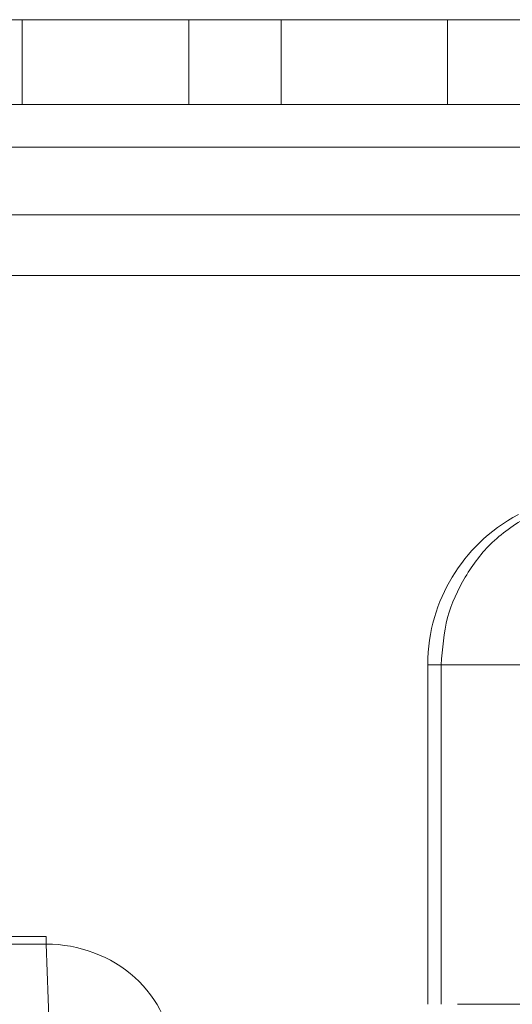
# Model space of a CAD drawing. Units: inches. Extents: x 0 to 46.8, y 0 to 33.1.
# Drawn here: x 18 to 18, y 29 to 29.1 of the extents above; entities that cross this region are included whole.
import ezdxf

# ---------------------------------------------------------------- set-up
doc = ezdxf.new("R2010")
doc.units = ezdxf.units.IN
doc.header["$MEASUREMENT"] = 0

msp = doc.modelspace()

# ---------------------------------------------------------------- linework, layer by layer
at = {"color": 144, "linetype": 'Continuous', "lineweight": 0}
for p, q in [((17.9515314564, 29.1250618889), (17.9439032513, 29.1250618892)), ((17.9515314699, 29.1250618911), (17.9515314564, 29.1250618889)), ((17.9515314699, 29.1250618911), (17.9515314695, 29.1150618911)), ((17.9635185794, 29.1250618792), (17.9526211435, 29.1250618796)), ((17.9711467755, 29.1250618774), (17.9635185704, 29.1250618777)), ((17.9635185822, 29.1250618796), (17.9635186019, 29.1250618828)), ((17.9711467846, 29.1250618789), (17.9711467842, 29.1150618789)), ((17.9711468071, 29.1250618825), (17.9711467873, 29.1250618793)), ((17.9820442205, 29.1250618784), (17.9820442201, 29.1150618784)), ((17.9918520481, 29.1250619002), (17.9820448499, 29.12506190010001)), ((17.9826889625, 29.1250619033), (17.9918520623, 29.1250619025)), ((17.9885830208, 29.1250619336), (17.9885830323, 29.12506193550001)), ((17.9885830323, 29.12506193550001), (17.9918520747, 29.12506193530001)), ((17.999480249, 29.1250618992), (17.9918520439, 29.1250618995)), ((17.9918520623, 29.1250619025), (17.9918520747, 29.1250619045)), ((18.0029880077, 29.125061923), (17.9962111661, 29.1250619235)), ((17.9994802798, 29.1250619042), (17.999480249, 29.1250618992)), ((18.0086186363, 29.1250619205), (17.9997017383, 29.1250619213)), ((18.0016596819, 29.1250618902), (18.0016596815, 29.1150618902)), ((17.9515314695, 29.1150618911), (17.951531456, 29.1150618889)), ((17.9635185818, 29.1150618796), (17.9635186015, 29.1150618828)), ((17.9667028248, 29.1150619437), (17.9673330753, 29.1150619434)), ((17.9711468067, 29.1150618825), (17.9711467869, 29.1150618793)), ((17.9885830204, 29.1150619336), (17.9885830319, 29.1150619355)), ((17.9918520619, 29.1150619025), (17.9918520743, 29.1150619045)), ((18.0005701324, 29.1150619232), (17.9962111657, 29.1150619235)), ((17.996211237, 29.1150619352), (17.9962112265, 29.1150619334)), ((17.9994802794, 29.1150619042), (17.9994802486, 29.1150618992)), ((17.863386829, 29.0170617417), (17.9543589842, 29.017061738)), ((17.9543589842, 29.017061738), (17.9543584671, 29.0170616534)), ((17.9543584652, 29.0161501961), (17.9580185742, 28.9113352743)), ((18.0348802824, 29.0090617628), (18.0028308814, 29.0090617609))]:
    msp.add_line(p, q, dxfattribs=at)
at = {"color": 7, "linetype": 'Continuous', "lineweight": 15}
for p, q in [((17.9820442205, 29.1250618784), (17.9711467846, 29.1250618789)), ((17.9885830208, 29.1250619441), (17.9820442205, 29.1250619436)), ((17.999480249, 29.1250619226), (18.0005701328, 29.1250619225)), ((18.0092879413, 29.1250619217), (18.0005701328, 29.1250619221)), ((18.0085859935, 29.1250619231), (18.0029880077, 29.125061923)), ((16.2214421584, 29.1150619449), (19.9963021584, 29.1150617932)), ((17.998935656, 29.1150619449), (17.9667028248, 29.1150619424)), ((17.9820442201, 29.1150618784), (17.9711467842, 29.1150618789)), ((17.9962111657, 29.1150619235), (17.9991894973, 29.1150619236)), ((18.0005701324, 29.1150619446), (17.998935656, 29.1150619449)), ((19.9963021492, 29.1100617917), (16.2214421492, 29.1100619434)), ((17.208872046, 29.1020618869), (19.008872046, 29.1020618145)), ((17.2088721056, 29.1020618967), (19.0088721056, 29.1020618243)), ((19.0088720401, 29.0949175658), (17.2088720401, 29.0949176382)), ((17.99933005, 29.0490617595), (17.99933004839999, 29.0090617595)), ((18.0009077201, 29.0490617583), (18.0009077185, 29.0090617583)), ((17.8633863119, 29.017061657), (17.954358474, 29.0170616534)), ((17.86338631, 29.0161501998), (17.9543584652, 29.0161501961))]:
    msp.add_line(p, q, dxfattribs=at)
for points, knots in [([(17.95153148544747, 29.12506190127215), (17.94783501557467, 29.12506190154655), (17.94272492115563, 29.12506190192589), (17.94001803763698, 29.12506190233601), (17.93926922231734, 29.12506190244946)], [0, 0, 0, 0, 0.7233662569958684, 1, 1, 1, 1]), ([(17.94063434914242, 29.12506190445694), (17.94217903930337, 29.12506190453829), (17.9450045263141, 29.12506190468708), (17.94973576655605, 29.12506190462855), (17.95188044376549, 29.12506190460201)], [0, 0, 0, 0, 0.5466987301912832, 1, 1, 1, 1]), ([(17.95153148522191, 29.12506190404723), (17.95014437384987, 29.12506190404763), (17.94638417952423, 29.12506190404871), (17.94275091763257, 29.12506190379052), (17.94206604899192, 29.12506190348384), (17.9417238499829, 29.12506190333061)], [0, 0, 0, 0, 0.2262817747960293, 0.6134067261863576, 1, 1, 1, 1]), ([(17.97986993274925, 29.1250618896612), (17.98236109138848, 29.12506188958056), (17.98847207677548, 29.12506188938275), (17.99574582403759, 29.12506188944326), (18.00073229590727, 29.12506188972099), (18.00135062211734, 29.12506189003508), (18.0016596818553, 29.12506189019207)], [0, 0, 0, 0, 0.210790491356046, 0.517083734495799, 0.7586225975164858, 1, 1, 1, 1]), ([(17.99244310522926, 29.1250619322305), (17.99213143812942, 29.12506193226675), (17.98781156915645, 29.12506193276925), (17.98821173027163, 29.12506193319966), (17.98858302082267, 29.12506193359902)], [0, 0, 0, 0, 0.0721473502517193, 1, 1, 1, 1]), ([(17.99621116606058, 29.12506192349182), (17.99791021805691, 29.12506192359423), (18.00104697738943, 29.1250619237833), (18.00626105353284, 29.12506192376754), (18.00865088160959, 29.12506192376032)], [0, 0, 0, 0, 0.5416583856821167, 1, 1, 1, 1]), ([(17.96675388604623, 29.11506190042418), (17.96565151855157, 29.11506190047039), (17.96347263128718, 29.11506190056172), (17.96026538159631, 29.11506190071596), (17.95717683683274, 29.11506190088348), (17.95422447018932, 29.11506190106464), (17.95137665336385, 29.11506190125636), (17.94867554582057, 29.11506190146241), (17.94607907444491, 29.11506190167965), (17.94365253921744, 29.11506190190707), (17.9414104497219, 29.11506190213773), (17.93947132910416, 29.11506190236684), (17.93779872667201, 29.11506190259091), (17.93644673476578, 29.1150619028102), (17.93538767594942, 29.1150619030245), (17.93463446344488, 29.11506190323401), (17.9341862075258, 29.1150619034381), (17.93412606590153, 29.11506190356703), (17.93409564442182, 29.11506190363225)], [0, 0, 0, 0, 0.0650810177750267, 0.1286360505630811, 0.1906529019116449, 0.2521250372681088, 0.3134462756463778, 0.3752272792333929, 0.4384980827328614, 0.503285099934037, 0.56800968684637, 0.6308789816949734, 0.6921535040082759, 0.7525521497156014, 0.8131910939047678, 0.8739853995183313, 0.9362579468344572, 1, 1, 1, 1]), ([(17.97666367625197, 29.11506188929688), (17.97539555379238, 29.11506188935013), (17.97290637033218, 29.11506188945462), (17.96926597789255, 29.11506188963798), (17.96582256487342, 29.11506188983854), (17.96255630712603, 29.11506189005491), (17.95948667705339, 29.11506189028886), (17.95659117374057, 29.11506189053877), (17.95392015116328, 29.11506189080637), (17.9523398362084, 29.11506189099025), (17.95153146946173, 29.1150618910843)], [0, 0, 0, 0, 0.1288840014739259, 0.2529849718578415, 0.3742104371825998, 0.4941015128996924, 0.614752763239989, 0.7385110703733304, 0.8662425140769324, 1, 1, 1, 1]), ([(17.96651552792073, 29.11506190424411), (17.96774991179955, 29.11506190419261), (17.97018818185271, 29.1150619040909), (17.97375326790619, 29.11506190391027), (17.97718427682618, 29.11506190371658), (17.98044319635669, 29.11506190350395), (17.98355584259675, 29.11506190327481), (17.98650460853317, 29.11506190302945), (17.98930515733377, 29.11506190276749), (17.99099079788941, 29.1150619025864), (17.99185206191154, 29.11506190249388)], [0, 0, 0, 0, 0.1268408077972012, 0.2505477821575791, 0.3712302035652624, 0.4921157704266479, 0.6134009879986332, 0.7379973201236205, 0.8661319098407465, 1, 1, 1, 1]), ([(17.9996318446092, 29.11506193151052), (17.99855340951646, 29.1150619315877), (17.99501973645523, 29.1150619318406), (17.98886951476589, 29.11506193263388), (17.98870116478192, 29.11506193320102), (17.98858302042063, 29.11506193359902)], [0, 0, 0, 0, 0.1158192513241028, 0.3795011597176923, 1, 1, 1, 1]), ([(17.99933004997898, 29.04906175945678), (17.99933005014074, 29.05308536549337), (18.00152391040375, 29.059808493037), (18.00645012408341, 29.06488253337557), (18.01001016073359, 29.06675751137627)], [2.42124371e-08, 2.42124371e-08, 2.42124371e-08, 2.42124371e-08, 0.5000000242125889, 1.000000000000152, 1.000000000000152, 1.000000000000152, 1.000000000000152]), ([(18.01143395214389, 29.06675751060076), (18.00985542664255, 29.06575385518024), (18.00681463273764, 29.06382046273093), (18.00358823875659, 29.05949112553632), (18.00131636586072, 29.05457727407821), (18.00104736353159, 29.05094653362605), (18.00090772012814, 29.04906175829564)], [0, 0, 0, 0, 0.2595582713215848, 0.5000002906064568, 0.7404421687819934, 1, 1, 1, 1])]:
    msp.add_open_spline(points, degree=3, knots=knots, dxfattribs=at)
at = {"color": 144, "linetype": 'Continuous', "lineweight": 0}
for points, knots in [([(17.97114678456211, 29.12506188960675), (17.96754277415993, 29.12506188978595), (17.95955354381868, 29.1250618901832), (17.95437430795862, 29.12506189076497), (17.95153146986377, 29.1250618910843)], [0, 0, 0, 0, 0.4511085859636762, 1, 1, 1, 1]), ([(17.97114678456211, 29.12506189280917), (17.96939986694649, 29.12506189286398), (17.96404738160993, 29.12506189303191), (17.95724418352322, 29.1250618929843), (17.9522751849937, 29.12506189270209), (17.95177944743146, 29.1250618923811), (17.95153147680726, 29.12506189222054)], [0, 0, 0, 0, 0.1583053194188422, 0.4850411337749748, 0.7424147750355744, 1, 1, 1, 1]), ([(17.95153147680726, 29.12506189222054), (17.9519357994412, 29.12506189198539), (17.95274428561405, 29.12506189151518), (17.95965158284663, 29.12506189076566), (17.96620713657992, 29.12506189025186), (17.97010048991651, 29.12506189006931), (17.97113364099286, 29.12506189002088)], [0, 0, 0, 0, 0.3255440199367856, 0.6509599430743115, 0.9073777591382688, 1, 1, 1, 1]), ([(17.95153148411458, 29.12506189341632), (17.95543778661908, 29.12506189350193), (17.96030996954224, 29.1250618936087), (17.96700187739415, 29.12506189339341), (17.96832850713273, 29.12506189335074)], [0, 0, 0, 0, 0.8017561257660856, 1, 1, 1, 1]), ([(17.98204422045954, 29.12506190059348), (17.98350275660254, 29.12506190059201), (17.98736618698189, 29.12506190058808), (17.99107048012007, 29.12506190085173), (17.99159141755793, 29.12506190116943), (17.99185205519126, 29.12506190132838)], [0, 0, 0, 0, 0.2325677667505813, 0.6160350428327268, 1, 1, 1, 1]), ([(17.98204422045954, 29.12506189282543), (17.98502091998412, 29.12506189268152), (17.9927394532202, 29.12506189230838), (18.00176789725029, 29.125061891474), (18.00832681525513, 29.12506189058702), (18.00896745469626, 29.12506189011595), (18.00928788695267, 29.12506188988034)], [0, 0, 0, 0, 0.1959941795135518, 0.5082097054684754, 0.7540184639943758, 1, 1, 1, 1]), ([(18.00928788695267, 29.12506188988034), (18.00870030922882, 29.12506188962133), (18.00752438407328, 29.12506188910298), (17.99848791332804, 29.12506188885982), (17.98955110321446, 29.12506188887865), (17.98393999829439, 29.12506188906808), (17.98204422045954, 29.12506188913209)], [0, 0, 0, 0, 0.3132473256195556, 0.6269049951178728, 0.8739454616117379, 1, 1, 1, 1]), ([(18.0016596818553, 29.12506189019207), (18.00114821933843, 29.12506189042814), (18.00012476514374, 29.12506189090053), (17.99339417291862, 29.12506189164302), (17.98689894388273, 29.12506189215154), (17.98306454272175, 29.12506189233535), (17.98206286089462, 29.12506189238336)], [0, 0, 0, 0, 0.3258587667875822, 0.6520546682122025, 0.9091043161491412, 1, 1, 1, 1]), ([(17.99185205519126, 29.12506190132838), (17.99141015562125, 29.1250619015594), (17.99052704125391, 29.12506190202108), (17.98577190781025, 29.12506190260845), (17.98236879933521, 29.12506190284882), (17.98218208279356, 29.12506190286201)], [0, 0, 0, 0, 0.4862838811152308, 0.9718142110928256, 1, 1, 1, 1]), ([(17.99970173834896, 29.12506192128184), (17.99916437011273, 29.12506192134691), (17.9980932105242, 29.12506192147663), (17.99675149610107, 29.12506192167186), (17.99558681741197, 29.12506192186651), (17.99465587503093, 29.12506192206069), (17.99390205957436, 29.12506192225482), (17.99335668074207, 29.12506192244879), (17.99303684824937, 29.12506192264189), (17.99297398063566, 29.12506192276722), (17.99294193045064, 29.12506192283112)], [0, 0, 0, 0, 0.1185218400132609, 0.2362547631617481, 0.3561744339909311, 0.4772496548985572, 0.6015398708217036, 0.7296183821680391, 0.8621582661414391, 1, 1, 1, 1]), ([(18.00057013281624, 29.12506192207237), (18.00152204948505, 29.12506192186254), (18.00342220631295, 29.12506192144371), (18.0082276374231, 29.12506192095202), (18.01141642652822, 29.12506192074528), (18.0118081696772, 29.12506192071988)], [0, 0, 0, 0, 0.4682408866909826, 0.9346733249900856, 1, 1, 1, 1]), ([(17.95153148371254, 29.11506189341632), (17.95239165469419, 29.11506189343936), (17.9540702891811, 29.11506189348434), (17.95687386008682, 29.11506189351854), (17.95984565943515, 29.1150618935205), (17.96297126354771, 29.11506189349293), (17.96624784990776, 29.11506189343488), (17.96966815520448, 29.11506189334974), (17.97323357465983, 29.11506189324006), (17.97566827472528, 29.11506189314554), (17.97690208094699, 29.11506189309764)], [0, 0, 0, 0, 0.1342983790141665, 0.2620849753823029, 0.3862699121345033, 0.5071645966227996, 0.6273002357255101, 0.7481449416029898, 0.8723701771613518, 1, 1, 1, 1]), ([(17.99185204765456, 29.11506190016085), (17.99104193694995, 29.11506190013162), (17.98946764891621, 29.11506190007482), (17.98675432884826, 29.11506190002849), (17.98389039125928, 29.11506190001255), (17.98080213632783, 29.11506190003396), (17.97753756052554, 29.11506190008776), (17.97411006103764, 29.1150619001683), (17.97049054797007, 29.11506190028008), (17.96801591980875, 29.11506190037552), (17.96675388604623, 29.11506190042418)], [0, 0, 0, 0, 0.1353597999413056, 0.2630446827611679, 0.3860610822643547, 0.5057706525454558, 0.6251780311386969, 0.7461477220466173, 0.8705380668997079, 1, 1, 1, 1]), ([(17.97332661033071, 29.11506193423963), (17.97299098933109, 29.11506193396495), (17.97253425299044, 29.11506193359115), (17.9682917580758, 29.11506193347594), (17.96716675186847, 29.11506193344539)], [0, 0, 0, 0, 0.7348243828284999, 1, 1, 1, 1]), ([(17.96735386089074, 29.11506193554172), (17.96894228250309, 29.11506193534004), (17.97260927099541, 29.11506193487441), (17.97306709881487, 29.11506193446928), (17.97332661033071, 29.11506193423963)], [0, 0, 0, 0, 0.4331678748586875, 1, 1, 1, 1]), ([(17.96791718761254, 29.11506193702452), (17.96793238335051, 29.11506193702301), (17.97002533634866, 29.11506193681603), (17.97113513680907, 29.11506193660448), (17.97223687964132, 29.11506193639447)], [0, 0, 0, 0, 0.0072604296377663, 1, 1, 1, 1]), ([(18.00928788655063, 29.11506188988034), (18.0092574568545, 29.11506188981757), (18.00919729898682, 29.11506188969347), (18.00874914822509, 29.11506188952543), (18.00799553691963, 29.11506188937651), (18.00693794528369, 29.11506188924724), (18.00558178251465, 29.1150618891372), (18.00393209943906, 29.11506188904606), (18.00198877691776, 29.1150618889734), (17.99974836045975, 29.11506188892289), (17.99732137239087, 29.11506188889063), (17.99472501680758, 29.11506188888216), (17.99202387937992, 29.11506188889329), (17.9891760629382, 29.11506188893057), (17.98622371858236, 29.11506188898679), (17.9831405632072, 29.11506188906752), (17.97993942471229, 29.11506188917074), (17.97776608416818, 29.11506188925443), (17.97666367625197, 29.11506188929688)], [0, 0, 0, 0, 0.0637745323056334, 0.1260788099895065, 0.1869040927472082, 0.247573934917622, 0.3080033561644493, 0.3691318984609805, 0.4320332277442044, 0.4967907944370927, 0.5616108232295688, 0.624913865748464, 0.6867263492419255, 0.7480788332577732, 0.809582291139897, 0.8716307425688279, 0.934885820828556, 1, 1, 1, 1]), ([(17.97690208094699, 29.11506189309764), (17.97799901695785, 29.11506189305177), (17.980162223341, 29.11506189296133), (17.9833443579065, 29.11506189280638), (17.98640659798534, 29.11506189263991), (17.9893518372386, 29.11506189246119), (17.99216101742458, 29.11506189226825), (17.99485819061567, 29.11506189206404), (17.99742938386776, 29.11506189184663), (17.99983540616014, 29.11506189161951), (18.00205103958958, 29.11506189138883), (18.00399538385881, 29.11506189115961), (18.00561652910722, 29.11506189093461), (18.00697215862078, 29.11506189071354), (18.00801635449021, 29.11506189049696), (18.00874428449551, 29.11506189028566), (18.00919940847319, 29.11506189007811), (18.00925811744516, 29.11506188994688), (18.00928788655063, 29.11506188988034)], [0, 0, 0, 0, 0.0646199913407692, 0.1274334841444707, 0.1890041265579395, 0.2499300706860477, 0.3106684537406715, 0.3723289611368232, 0.4349391099970087, 0.4995755441940326, 0.5641912077719243, 0.6267352169294782, 0.6881093335614014, 0.7492936065367513, 0.8103305278109445, 0.8719011702244159, 0.9350459146845308, 1, 1, 1, 1]), ([(17.99970173794692, 29.11506192128183), (17.99916436971069, 29.11506192134691), (17.99809321012216, 29.11506192147663), (17.99675149569903, 29.11506192167186), (17.99558681700993, 29.11506192186653), (17.99465587462889, 29.11506192206069), (17.99390205917232, 29.11506192225481), (17.99335668034004, 29.1150619224488), (17.99303684784733, 29.11506192264189), (17.99297398023362, 29.11506192276723), (17.9929419300486, 29.11506192283112)], [0, 0, 0, 0, 0.1185218400132609, 0.2362547631617481, 0.3561744339909311, 0.4772496548985572, 0.6015398708217036, 0.7296183821680391, 0.8621582661414391, 1, 1, 1, 1]), ([(17.99621122645532, 29.11506193344067), (17.99621591834379, 29.11506193339037), (17.99622489312794, 29.11506193329414), (17.99625320085149, 29.11506193315574), (17.99632143825118, 29.11506193302852), (17.99641732516984, 29.11506193291327), (17.99655767245399, 29.11506193280942), (17.99670393583745, 29.11506193271832), (17.99688279911894, 29.11506193263901), (17.99704218388696, 29.11506193258919), (17.99711366524737, 29.11506193256686)], [0, 0, 0, 0, 0.1788500194111664, 0.3421096489423073, 0.4898256633683966, 0.6232544282245663, 0.7400796760858009, 0.8414826730699944, 0.9289076721840652, 1, 1, 1, 1]), ([(17.99711366524737, 29.11506193256686), (17.9976030020092, 29.11506193242341), (17.99822070800604, 29.11506193224236), (18.00016589192864, 29.11506193206067), (18.0005701324142, 29.11506193202291)], [0, 0, 0, 0, 0.7921839262266215, 1, 1, 1, 1]), ([(18.02471475435269, 29.11506191955168), (18.02344102680723, 29.11506191960484), (18.02094226371494, 29.11506191970912), (18.01729862670635, 29.11506191989105), (18.01385100964813, 29.11506192008587), (18.01060079217143, 29.11506192029592), (18.00754764475044, 29.11506192052108), (18.00471141289314, 29.11506192076197), (18.00204359134631, 29.11506192101664), (18.00049152655264, 29.1150619211924), (17.99970173794692, 29.11506192128183)], [0, 0, 0, 0, 0.1320402344259755, 0.2590328407793711, 0.3818798239250173, 0.5022584437149838, 0.6227521895274801, 0.7447426318589985, 0.8701089273418195, 1, 1, 1, 1]), ([(18.21833004997974, 29.04906175065211), (18.21833004616487, 29.04906175002784), (18.21522348087871, 29.0490617489042), (18.20452612493002, 29.04906174796218), (18.19325990394806, 29.0490617475001), (18.18384847398907, 29.04906174728929), (18.17551861419784, 29.0490617472158), (18.16870594095995, 29.04906174720995), (18.16360675196543, 29.04906174722951), (18.15834714499676, 29.04906174727198), (18.1508528816456, 29.0490617473635), (18.14072008009542, 29.04906174754755), (18.12740452031653, 29.04906174789446), (18.10839998730596, 29.04906174853781), (18.08300074487689, 29.04906174969597), (18.05330337573477, 29.04906175158717), (18.02826584600028, 29.04906175376934), (18.0135639578453, 29.04906175559548), (18.00582564729195, 29.04906175694234), (18.00192151977515, 29.04906175787692), (18.00011858074562, 29.04906175858113), (17.99943699319626, 29.04906175909804), (17.99933004925704, 29.04906175933863), (17.999330049979, 29.04906175945678)], [0.4409891580313001, 0.4409891580313001, 0.4409891580313001, 0.4409891580313001, 0.4777382545339, 0.5144873510365001, 0.5328618992877999, 0.5512364475391, 0.5696109957904002, 0.5787982699160001, 0.5879855440416999, 0.5971728181673001, 0.606360092293, 0.6247346405443001, 0.6431091887956, 0.6614837370469, 0.6982328335494999, 0.7349819300521001, 0.7717310265546999, 0.8084801230572999, 0.8268546713085999, 0.8452292195599, 0.8636037678112001, 0.8727910419368999, 0.8819783160625, 0.8819783160625, 0.8819783160625, 0.8819783160625]), ([(17.96934932888122, 29.0025851452395), (17.96922330189506, 29.00619407632089), (17.96755188216177, 29.00972856617847), (17.96202618445562, 29.01472870306188), (17.95820321790407, 29.01616601676207), (17.95435846515654, 29.01615019613627)], [0, 0, 0, 0, 0.5, 0.5, 1, 1, 1, 1])]:
    msp.add_open_spline(points, degree=3, knots=knots, dxfattribs=at)
msp.add_open_spline([(17.9543584651566, 29.01615019613659), (17.95435846577671, 29.01675160435905), (17.95435846642351, 29.01706165328786), (17.95435846705801, 29.0170616533917)], degree=3, dxfattribs=at)

doc.saveas('drawing.dxf')
